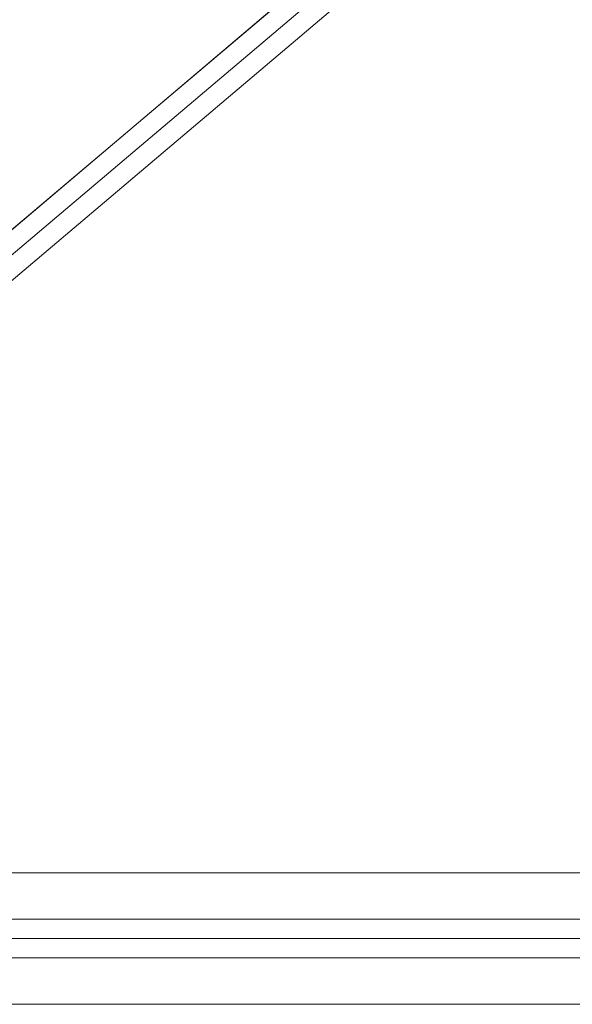
# Model space of a CAD drawing. Units: millimetres. Extents: x -8631 to 6413, y 24 to 13780.
# Drawn here: x -3258 to -3002, y 4582 to 5038 of the extents above; entities that cross this region are included whole.
import ezdxf

# ---------------------------------------------------------------- set-up
doc = ezdxf.new("R2010")
doc.units = ezdxf.units.MM
doc.header["$MEASUREMENT"] = 0
for name, color, linetype, lineweight in [('Level 8', 18, 'Continuous', 0), ('orbit - Level 25', 253, 'Continuous', 0), ('orbit - Level 27', 253, 'Continuous', 0)]:
    doc.layers.add(name, color=color, linetype=linetype, lineweight=lineweight)

# ---------------------------------------------------------------- blocks, each defined once
blk = doc.blocks.new('From Smart Solid_6')
at = {"layer": 'orbit - Level 27', "color": 12, "linetype": 'Continuous', "lineweight": 13}
for p, q in [((-504.39, -414.81), (492.77, 428.55)), ((-499.58, -422.52), (497.58, 420.84)), ((-497.58, -420.84), (499.58, 422.52)), ((-492.77, -428.55), (504.39, 414.81))]:
    blk.add_line(p, q, dxfattribs=at)
blk = doc.blocks.new('From Smart Solid_22')
at = {"layer": 'orbit - Level 27', "color": 12, "linetype": 'Continuous', "lineweight": 13}
for p, q in [((492.77, 428.55), (-504.39, -414.81)), ((497.58, 420.84), (-499.58, -422.52)), ((499.58, 422.52), (-497.58, -420.84)), ((504.39, 414.81), (-492.77, -428.55))]:
    blk.add_line(p, q, dxfattribs=at)
blk = doc.blocks.new('orbit')
at = {"layer": 'orbit - Level 27', "color": 12, "linetype": 'Continuous', "lineweight": 13}
for name in ['From Smart Solid_6', 'From Smart Solid_22']:
    blk.add_blockref(name, (-3041.642, 5115.64), dxfattribs=at)
blk = doc.blocks.new('From Smart Solid_385')
at = {"layer": 'orbit - Level 27', "color": 12, "linetype": 'Continuous', "lineweight": 13}
for p, q in [((-1378.35, 9), (1378.34, 9)), ((-1379.64, 0), (1379.64, 0)), ((-1377.05, 0), (1377.05, 0)), ((-1378.35, -9), (1378.34, -9))]:
    blk.add_line(p, q, dxfattribs=at)
blk = doc.blocks.new('From Smart Solid_390')
at = {"layer": 'orbit - Level 25', "color": 40, "lineweight": 13}
for p, q in [((-1400, 30.5), (1400, 30.5)), ((-1400, 0), (1400, 0)), ((-1400, 0), (1400, 0)), ((-1400, -30.5), (1400, -30.5))]:
    blk.add_line(p, q, dxfattribs=at)
blk = doc.blocks.new('orbit_17')
at = {"layer": 'orbit - Level 25', "color": 40, "lineweight": 13}
blk.add_blockref('From Smart Solid_390', (-2107.9625, 4612.5285), dxfattribs=at)
at = {"layer": 'orbit - Level 27', "color": 12, "linetype": 'Continuous', "lineweight": 13}
blk.add_blockref('From Smart Solid_385', (-2107.9625, 4612.5285), dxfattribs=at)

msp = doc.modelspace()

# ---------------------------------------------------------------- block references
at = {"layer": 'Level 8', "color": 7, "linetype": 'Continuous', "lineweight": 0}
for name in ['orbit', 'orbit_17']:
    msp.add_blockref(name, (0, 0), dxfattribs=at)

doc.saveas('drawing.dxf')
